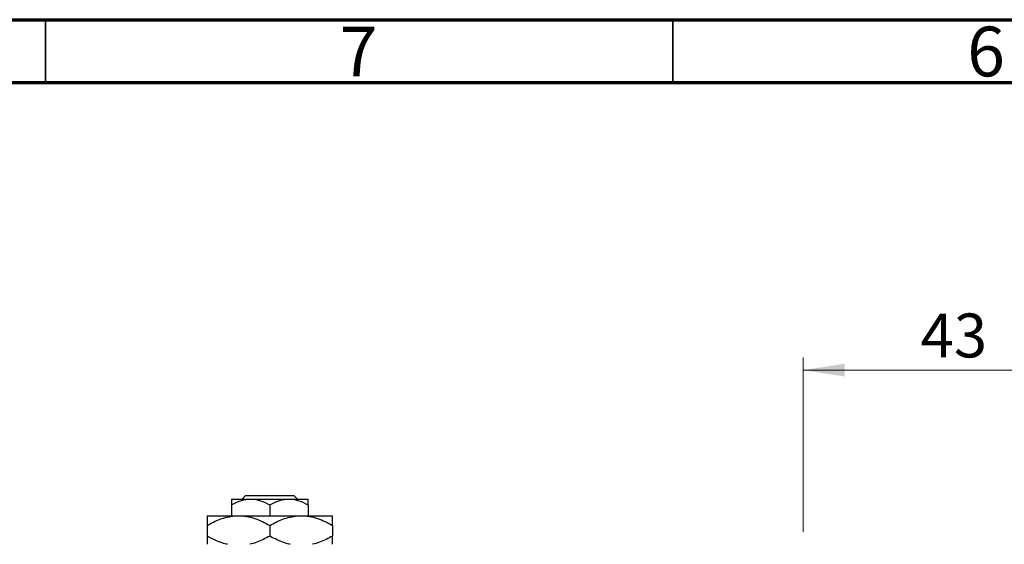
# Model space of a CAD drawing. Units: millimetres. Extents: x 15 to 417, y 5 to 292.
# Drawn here: x 63 to 141, y 250 to 292 of the extents above; entities that cross this region are included whole.
import ezdxf

# ---------------------------------------------------------------- set-up
doc = ezdxf.new("R2010")
doc.units = ezdxf.units.MM
doc.styles.add('SLDTEXTSTYLE0', font='TXT', dxfattribs={"width": 0.75})
doc.dimstyles.new('SLDDIMSTYLE1', dxfattribs={"dimtxt": 3.5, "dimasz": 3.302, "dimexe": 0, "dimexo": 0.0625, "dimgap": 0.875, "dimtad": 1, "dimdec": 0, "dimlfac": 1.8, "dimrnd": 1e-09, "dimzin": 12, "dimdsep": 46, "dimtxsty": 'SLDTEXTSTYLE0', "dimsah": 1, "dimcen": 0.09, "dimadec": 0, "dimazin": 3, "dimtfac": 1, "dimtdec": 0, "dimtofl": 0, "dimtmove": 0, "dimatfit": 3, "dimfxl": 1, "dimfrac": 2, "dimtolj": 1, "dimtzin": 12, "dimarcsym": 0})

# ---------------------------------------------------------------- blocks, each defined once
blk = doc.blocks.new('_D_1')
at = {"color": 7, "linetype": 'Continuous', "lineweight": 0}
for p, q in [((125.384, 251.171), (125.384, 265.06)), ((149.273, 251.171), (149.273, 265.06)), ((125.384, 264.06), (149.273, 264.06))]:
    blk.add_line(p, q, dxfattribs=at)
at = {"color": 7, "linetype": 'Continuous', "lineweight": 18}
for points in [[(125.384, 264.06), (128.686, 263.552), (128.686, 264.568)], [(149.273, 264.06), (145.971, 264.568), (145.971, 263.552)]]:
    blk.add_solid(points, dxfattribs=at)
at = {"color": 7, "linetype": 'Continuous', "lineweight": 18, "insert": (134.743, 268.572), "char_height": 3.5, "attachment_point": 1, "style": 'SLDTEXTSTYLE0'}
blk.add_mtext('43', dxfattribs=at)

msp = doc.modelspace()

# ---------------------------------------------------------------- linework, layer by layer
at = {"color": 7, "linetype": 'Continuous', "lineweight": 70}
for p, q in [((15, 292), (415, 292)), ((20, 287), (410, 287))]:
    msp.add_line(p, q, dxfattribs=at)
at = {"color": 7, "linetype": 'Continuous', "lineweight": 35}
for p, q in [((65, 287), (65, 292)), ((115, 287), (115, 292))]:
    msp.add_line(p, q, dxfattribs=at)
at = {"color": 7, "linetype": 'Continuous', "lineweight": 25}
for p, q in [((79.8289, 253.7822), (81.3567, 253.7822)), ((80.6797, 253.7822), (80.9599, 254.06)), ((80.9599, 254.06), (84.8089, 254.06)), ((81.3567, 253.7822), (84.4122, 253.7822)), ((84.4122, 253.7822), (85.94, 253.7822)), ((84.8089, 254.06), (85.0892, 253.7822)), ((79.8289, 253.3095), (79.8289, 252.4489)), ((82.8844, 253.3095), (82.8844, 252.4489)), ((85.94, 253.3095), (85.94, 252.4489)), ((77.8844, 252.4489), (80.3844, 252.4489)), ((80.3844, 252.4489), (85.3844, 252.4489)), ((85.3844, 252.4489), (87.8844, 252.4489)), ((77.8844, 251.6754), (77.8844, 250.8335)), ((82.8844, 251.6754), (82.8844, 250.8335)), ((87.8844, 251.6754), (87.8844, 250.8335))]:
    msp.add_line(p, q, dxfattribs=at)
for points, knots in [([(79.8289, 253.3095), (80.0381, 253.4199), (80.4636, 253.6446), (80.9912, 253.7725), (81.2927, 253.7805), (81.3567, 253.7822)], [0, 0, 0, 0, 0.4323826, 0.8795486, 1, 1, 1, 1]), ([(79.8289, 253.7822), (79.8289, 253.7821), (79.8289, 253.7807), (79.8289, 253.719), (79.8289, 253.5341), (79.8289, 253.3728), (79.8289, 253.3095)], [0, 0, 0, 0, 0.0298389, 0.3881078, 0.7600854, 1, 1, 1, 1]), ([(81.3567, 253.7822), (81.6255, 253.7549), (82.1588, 253.7007), (82.6439, 253.4392), (82.8844, 253.3095)], [0, 0, 0, 0, 0.5039959, 1, 1, 1, 1]), ([(82.8844, 253.3095), (83.0936, 253.4199), (83.5191, 253.6446), (84.0467, 253.7725), (84.3482, 253.7805), (84.4122, 253.7822)], [0, 0, 0, 0, 0.43238256, 0.87954861, 1, 1, 1, 1]), ([(84.4122, 253.7822), (84.681, 253.7549), (85.2143, 253.7007), (85.6994, 253.4392), (85.94, 253.3095)], [0, 0, 0, 0, 0.5039959, 1, 1, 1, 1]), ([(85.94, 253.3095), (85.94, 253.3881), (85.94, 253.5559), (85.94, 253.7407), (85.94, 253.7682), (85.94, 253.7822)], [0, 0, 0, 0, 0.3024628, 0.6458338, 1, 1, 1, 1]), ([(77.8844, 251.6754), (78.2269, 251.8574), (78.7468, 252.1336), (79.4898, 252.3551), (79.9803, 252.4388), (80.2797, 252.4463), (80.3844, 252.4489)], [0, 0, 0, 0, 0.4320485, 0.6559237, 0.8796472, 1, 1, 1, 1]), ([(77.8844, 252.4489), (77.8844, 252.4488), (77.8844, 252.447), (77.8844, 252.3482), (77.8844, 252.0441), (77.8844, 251.7788), (77.8844, 251.6754)], [0, 0, 0, 0, 0.02386869, 0.38503183, 0.76030585, 1, 1, 1, 1]), ([(80.3844, 252.4489), (80.6018, 252.4379), (81.0411, 252.4156), (81.6806, 252.2432), (82.2989, 251.997), (82.6887, 251.7829), (82.8844, 251.6754)], [0, 0, 0, 0, 0.24957612, 0.50436041, 0.75104505, 1, 1, 1, 1]), ([(82.8844, 251.6754), (83.2269, 251.8574), (83.7468, 252.1336), (84.4898, 252.3551), (84.9803, 252.4388), (85.2797, 252.4463), (85.3844, 252.4489)], [0, 0, 0, 0, 0.4320485, 0.6559237, 0.8796472, 1, 1, 1, 1]), ([(85.3844, 252.4489), (85.6018, 252.4379), (86.0411, 252.4156), (86.6806, 252.2432), (87.2989, 251.997), (87.6887, 251.7829), (87.8844, 251.6754)], [0, 0, 0, 0, 0.2495761, 0.5043604, 0.751045, 1, 1, 1, 1]), ([(87.8844, 251.6754), (87.8844, 251.7992), (87.8844, 252.0716), (87.8844, 252.3786), (87.8844, 252.4252), (87.8844, 252.4489)], [0, 0, 0, 0, 0.2907024, 0.6397358, 1, 1, 1, 1]), ([(79.5167, 250.1711), (79.372, 250.2041), (79.0165, 250.285), (78.4704, 250.5144), (78.0804, 250.7268), (77.8844, 250.8335)], [0, 0, 0, 0, 0.2546081, 0.6255969, 1, 1, 1, 1]), ([(77.8844, 250.8335), (77.8844, 250.7126), (77.8844, 250.4466), (77.8844, 250.2099), (77.8844, 250.1724), (77.8844, 250.1711)], [0, 0, 0, 0, 0.445585, 0.9805792, 1, 1, 1, 1]), ([(82.8844, 250.8335), (82.5425, 250.6488), (82.0293, 250.3717), (81.4793, 250.2213), (81.2958, 250.1711)], [0, 0, 0, 0, 0.6662846, 1, 1, 1, 1]), ([(84.5167, 250.1711), (84.372, 250.2041), (84.0165, 250.285), (83.4704, 250.5144), (83.0804, 250.7268), (82.8844, 250.8335)], [0, 0, 0, 0, 0.25460815, 0.62559692, 1, 1, 1, 1]), ([(87.8844, 250.8335), (87.5425, 250.6488), (87.0293, 250.3717), (86.4793, 250.2213), (86.2958, 250.1711)], [0, 0, 0, 0, 0.6662846, 1, 1, 1, 1]), ([(87.8844, 250.1711), (87.8844, 250.1771), (87.8844, 250.2242), (87.8844, 250.4723), (87.8844, 250.7322), (87.8844, 250.8335)], [0, 0, 0, 0, 0.0822773, 0.6423022, 1, 1, 1, 1])]:
    msp.add_open_spline(points, degree=3, knots=knots, dxfattribs=at)

# ---------------------------------------------------------------- texts
at = {"color": 7, "linetype": 'Continuous', "lineweight": 0, "char_height": 3.9688, "attachment_point": 2, "style": 'SLDTEXTSTYLE0'}
for s, insert in [('7', (89.96, 291.4462)), ('6', (139.96, 291.4462))]:
    msp.add_mtext(s, dxfattribs=dict(at, insert=insert))

# ---------------------------------------------------------------- dimensions: what is measured, and where the dimension line sits
at = {"color": 7, "linetype": 'Continuous', "lineweight": 18}
dim = msp.add_linear_dim(base=(149.2733, 264.06), p1=(125.3844, 250.1711), p2=(149.2733, 250.1711), dimstyle='SLDDIMSTYLE1', dxfattribs=at)
dim.commit()
dim.dimension.update_dxf_attribs({"geometry": '_D_1', "text_midpoint": (137.3289, 264.06), "dimtype": 160})

doc.saveas('drawing.dxf')
